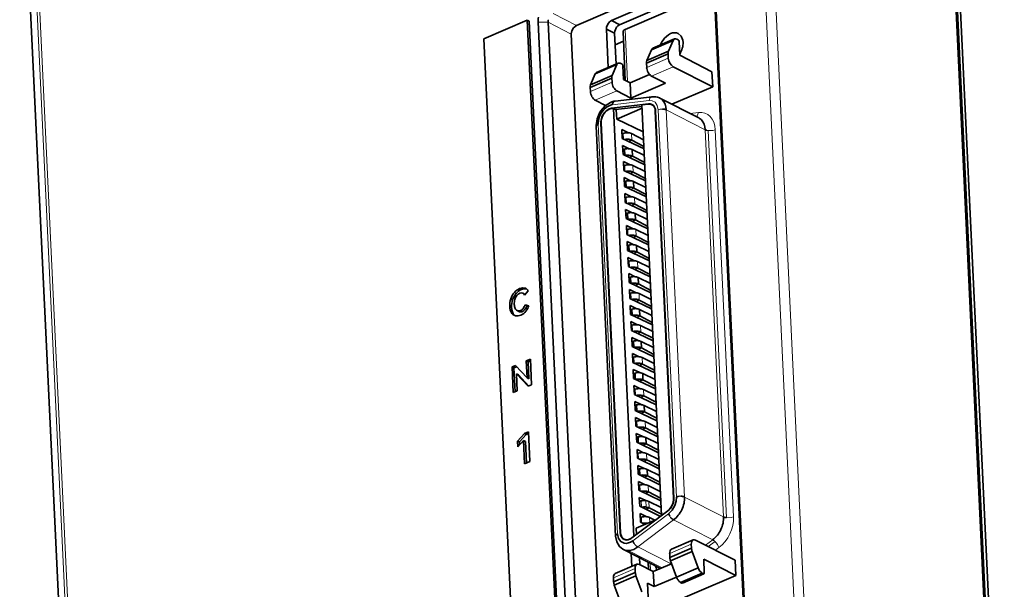
# Model space of a CAD drawing. Units: millimetres. Extents: x 54 to 474, y 40 to 337.
# Drawn here: x 282 to 317, y 195 to 215 of the extents above; entities that cross this region are included whole.
import ezdxf

# ---------------------------------------------------------------- set-up
doc = ezdxf.new("R2010")
doc.units = ezdxf.units.MM
doc.header["$MEASUREMENT"] = 0

msp = doc.modelspace()

# ---------------------------------------------------------------- linework, layer by layer
at = {"color": 7, "lineweight": 35}
for p, q in [((313.378, 253.666), (316.714, 183.237)), ((313.432, 253.402), (316.756, 183.239)), ((316.876, 183.155), (313.54, 253.584)), ((282.216, 223.683), (284.54, 174.611)), ((306.6, 217.68), (307.733, 193.765)), ((306.63, 217.845), (307.763, 193.93)), ((300.085, 215.263), (301.243, 190.811)), ((300.15, 215.23), (301.308, 190.778)), ((301.595, 191.275), (300.462, 215.191)), ((301.949, 191.276), (300.816, 215.191)), ((299.72, 190.155), (298.558, 214.605)), ((302.741, 191.391), (301.634, 214.774)), ((303.118, 212.152), (303.83, 197.116)), ((304.806, 197.84), (304.122, 212.28)), ((304.591, 212.061), (305.236, 198.445)), ((305.244, 198.449), (304.599, 212.065)), ((303.193, 197.115), (302.511, 211.528)), ((302.676, 211.644), (303.359, 197.231)), ((302.684, 211.647), (303.366, 197.234))]:
    msp.add_line(p, q, dxfattribs=at)
at = {"color": 7, "lineweight": 13}
for p, q in [((309.861, 186.537), (307.154, 243.699)), ((310.214, 186.537), (307.506, 243.699)), ((284.725, 175.674), (282.4, 224.747)), ((282.488, 224.829), (284.812, 175.756)), ((284.541, 174.622), (282.217, 223.695)), ((305.339, 198.49), (304.694, 212.106)), ((305.62, 198.49), (304.975, 212.105)), ((302.581, 211.603), (303.264, 197.19)), ((306.995, 197.792), (306.35, 211.408)), ((306.447, 211.379), (307.092, 197.763)), ((307.347, 197.792), (306.702, 211.408))]:
    msp.add_line(p, q, dxfattribs=at)
at = {"color": 7, "lineweight": 35, "ltscale": 0.261872}
msp.add_line((301.815, 215.077), (306.625, 217.148), dxfattribs=at)
at = {"color": 7, "lineweight": 35, "ltscale": 0.185435}
msp.add_line((306.455, 216.714), (303.049, 215.248), dxfattribs=at)
at = {"color": 7, "lineweight": 35, "ltscale": 0.180612}
msp.add_line((306.654, 216.531), (303.336, 215.103), dxfattribs=at)
at = {"color": 7, "lineweight": 35, "ltscale": 0.171019}
msp.add_line((306.666, 216.287), (303.524, 214.935), dxfattribs=at)
at = {"color": 7, "lineweight": 35, "ltscale": 0.083111}
msp.add_line((298.559, 214.606), (300.085, 215.263), dxfattribs=at)
at = {"color": 7, "lineweight": 35, "ltscale": 0.003628}
for p, q in [((300.085, 215.263), (300.15, 215.23)), ((299.704, 202.82), (299.769, 202.787))]:
    msp.add_line(p, q, dxfattribs=at)
at = {"color": 7, "lineweight": 13, "ltscale": 0.04593}
msp.add_line((301.815, 215.077), (300.996, 215.495), dxfattribs=at)
at = {"color": 7, "lineweight": 35, "ltscale": 0.016171}
msp.add_line((303.049, 215.248), (303.337, 215.102), dxfattribs=at)
at = {"color": 7, "lineweight": 13, "ltscale": 0.017686}
msp.add_line((300.816, 215.191), (300.462, 215.191), dxfattribs=at)
at = {"color": 7, "lineweight": 13, "ltscale": 0.04589}
msp.add_line((301.634, 214.774), (300.816, 215.191), dxfattribs=at)
at = {"color": 7, "lineweight": 35, "ltscale": 0.016172}
msp.add_line((303.157, 214.799), (302.869, 214.945), dxfattribs=at)
at = {"color": 7, "lineweight": 35, "ltscale": 0.067402}
msp.add_line((302.869, 214.945), (302.932, 213.598), dxfattribs=at)
at = {"color": 7, "lineweight": 13, "ltscale": 0.091678}
msp.add_line((303.524, 214.935), (303.611, 213.103), dxfattribs=at)
at = {"color": 7, "lineweight": 35, "ltscale": 0.054184}
msp.add_line((303.157, 214.799), (303.208, 213.717), dxfattribs=at)
at = {"color": 7, "lineweight": 35, "ltscale": 0.085991}
msp.add_line((303.454, 214.86), (303.535, 213.142), dxfattribs=at)
at = {"color": 7, "lineweight": 35, "ltscale": 0.04145}
for p, q in [((304.456, 214.222), (305.217, 214.549)), ((303.062, 213.222), (302.3, 212.894)), ((303.909, 195.72), (303.148, 195.392))]:
    msp.add_line(p, q, dxfattribs=at)
at = {"color": 7, "lineweight": 35, "ltscale": 0.041449}
for p, q in [((304.505, 214.275), (305.266, 214.602)), ((304.28, 213.746), (305.041, 214.074)), ((304.294, 213.84), (305.055, 214.168)), ((303.237, 213.697), (302.476, 213.369)), ((303.076, 213.316), (302.314, 212.988)), ((305.921, 196.978), (305.159, 196.65)), ((305.103, 196.358), (305.865, 196.685)), ((305.127, 196.244), (305.889, 196.572)), ((303.885, 195.833), (303.124, 195.506)), ((303.18, 195.798), (303.941, 196.126)), ((305.334, 195.676), (306.096, 196.003)), ((305.483, 195.486), (306.244, 195.813)), ((306.304, 195.79), (305.542, 195.463))]:
    msp.add_line(p, q, dxfattribs=at)
at = {"color": 7, "lineweight": 35, "ltscale": 0.02071}
for p, q in [((305.217, 214.549), (305.055, 214.168)), ((304.294, 213.84), (304.456, 214.222)), ((303.076, 213.316), (303.237, 213.697)), ((302.314, 212.988), (302.476, 213.369))]:
    msp.add_line(p, q, dxfattribs=at)
at = {"color": 7, "lineweight": 35, "ltscale": 0.002358}
for p, q in [((305.396, 214.573), (305.354, 214.594)), ((306.244, 195.813), (306.286, 195.792))]:
    msp.add_line(p, q, dxfattribs=at)
at = {"color": 7, "lineweight": 35, "ltscale": 0.016009}
msp.add_line((303.176, 214.394), (303.47, 214.52), dxfattribs=at)
at = {"color": 7, "lineweight": 35, "ltscale": 0.02439}
msp.add_line((305.454, 214.025), (305.431, 214.512), dxfattribs=at)
at = {"color": 7, "lineweight": 13, "ltscale": 0.041449}
for p, q in [((304.287, 213.601), (305.048, 213.928)), ((302.307, 212.749), (303.068, 213.076)), ((305.858, 196.831), (305.097, 196.503))]:
    msp.add_line(p, q, dxfattribs=at)
at = {"color": 7, "lineweight": 35, "ltscale": 0.007272}
for p, q in [((305.041, 214.074), (305.048, 213.928)), ((304.287, 213.601), (304.28, 213.746)), ((303.068, 213.076), (303.062, 213.222)), ((302.307, 212.749), (302.3, 212.894)), ((305.858, 196.831), (305.865, 196.685)), ((305.097, 196.503), (305.103, 196.358)), ((303.878, 195.979), (303.885, 195.833)), ((303.124, 195.506), (303.117, 195.651))]:
    msp.add_line(p, q, dxfattribs=at)
at = {"color": 7, "lineweight": 35, "ltscale": 0.063472}
for p, q in [((305.454, 214.025), (306.586, 213.45)), ((306.293, 196.307), (307.425, 195.733))]:
    msp.add_line(p, q, dxfattribs=at)
at = {"color": 7, "lineweight": 35, "ltscale": 0.041447}
msp.add_line((303.286, 213.75), (302.525, 213.423), dxfattribs=at)
at = {"color": 7, "lineweight": 35, "ltscale": 0.000356378}
msp.add_line((303.286, 213.75), (303.293, 213.753), dxfattribs=at)
at = {"color": 7, "lineweight": 35, "ltscale": 0.002357}
for p, q in [((303.375, 213.742), (303.417, 213.721)), ((305.483, 195.486), (305.525, 195.464))]:
    msp.add_line(p, q, dxfattribs=at)
at = {"color": 7, "lineweight": 35, "ltscale": 0.024389}
for p, q in [((303.451, 213.66), (303.474, 213.173)), ((306.316, 195.82), (306.293, 196.307)), ((304.336, 194.968), (304.313, 195.455))]:
    msp.add_line(p, q, dxfattribs=at)
at = {"color": 7, "lineweight": 13, "ltscale": 0.04145}
for p, q in [((305.22, 213.625), (304.459, 213.297)), ((303.241, 212.773), (302.479, 212.445)), ((303.878, 195.979), (303.117, 195.651)), ((305.525, 195.464), (306.286, 195.792))]:
    msp.add_line(p, q, dxfattribs=at)
at = {"color": 7, "lineweight": 35, "ltscale": 0.07798}
for p, q in [((305.22, 213.625), (306.611, 212.919)), ((307.4, 196.264), (306.009, 196.97))]:
    msp.add_line(p, q, dxfattribs=at)
at = {"color": 7, "lineweight": 35, "ltscale": 0.013057}
for p, q in [((303.474, 213.173), (303.707, 213.055)), ((304.546, 195.337), (304.313, 195.455))]:
    msp.add_line(p, q, dxfattribs=at)
at = {"color": 7, "lineweight": 35, "ltscale": 0.037299}
msp.add_line((303.707, 213.055), (304.392, 213.35), dxfattribs=at)
at = {"color": 7, "lineweight": 35, "ltscale": 0.027565}
for p, q in [((304.459, 213.297), (304.951, 213.048)), ((303.732, 212.523), (303.241, 212.773)), ((304.029, 196.118), (304.521, 195.868))]:
    msp.add_line(p, q, dxfattribs=at)
at = {"color": 7, "lineweight": 35, "ltscale": 0.026606}
for p, q in [((306.586, 213.45), (306.611, 212.919)), ((303.732, 212.523), (303.707, 213.055)), ((304.521, 195.868), (304.546, 195.337))]:
    msp.add_line(p, q, dxfattribs=at)
at = {"color": 7, "lineweight": 35, "ltscale": 0.066319}
msp.add_line((304.951, 213.048), (303.732, 212.523), dxfattribs=at)
at = {"color": 7, "lineweight": 35, "ltscale": 0.078017}
msp.add_line((306.611, 212.919), (305.178, 212.302), dxfattribs=at)
at = {"color": 7, "lineweight": 35, "ltscale": 0.065358}
msp.add_line((303.178, 212.415), (304.477, 212.566), dxfattribs=at)
at = {"color": 7, "lineweight": 35, "ltscale": 0.000597706}
msp.add_line((304.746, 212.521), (304.735, 212.526), dxfattribs=at)
at = {"color": 7, "lineweight": 35, "ltscale": 0.0772}
msp.add_line((304.746, 212.521), (306.123, 211.822), dxfattribs=at)
at = {"color": 7, "lineweight": 35, "ltscale": 0.020266}
msp.add_line((302.841, 212.262), (302.479, 212.445), dxfattribs=at)
at = {"color": 7, "lineweight": 35, "ltscale": 0.06535}
msp.add_line((304.351, 212.316), (303.052, 212.164), dxfattribs=at)
at = {"color": 7, "lineweight": 13, "ltscale": 0.000880303}
for p, q in [((303.052, 212.164), (303.068, 212.156)), ((304.351, 212.316), (304.366, 212.308))]:
    msp.add_line(p, q, dxfattribs=at)
at = {"color": 7, "lineweight": 13, "ltscale": 0.065355}
msp.add_line((304.37, 212.433), (303.072, 212.282), dxfattribs=at)
at = {"color": 7, "lineweight": 35, "ltscale": 0.005585}
msp.add_line((303.218, 212.103), (303.118, 212.153), dxfattribs=at)
at = {"color": 7, "lineweight": 35, "ltscale": 0.047277}
msp.add_line((304.125, 212.229), (303.186, 212.119), dxfattribs=at)
at = {"color": 7, "lineweight": 35, "ltscale": 0.048674}
msp.add_line((303.234, 211.779), (304.128, 212.164), dxfattribs=at)
at = {"color": 7, "lineweight": 35, "ltscale": 0.011422}
msp.add_line((304.122, 212.28), (304.349, 212.306), dxfattribs=at)
at = {"color": 7, "lineweight": 35, "ltscale": 0.003124}
msp.add_line((304.523, 212.259), (304.467, 212.287), dxfattribs=at)
at = {"color": 7, "lineweight": 35, "ltscale": 0.000381123}
msp.add_line((304.517, 212.264), (304.51, 212.266), dxfattribs=at)
at = {"color": 7, "lineweight": 13, "ltscale": 0.000373959}
msp.add_line((302.831, 212.041), (302.838, 212.037), dxfattribs=at)
at = {"color": 7, "lineweight": 35, "ltscale": 0.016185}
msp.add_line((303.234, 211.779), (303.218, 212.103), dxfattribs=at)
at = {"color": 7, "lineweight": 35, "ltscale": 0.051781}
msp.add_line((304.167, 211.331), (303.234, 211.779), dxfattribs=at)
at = {"color": 7, "lineweight": 13, "ltscale": 0.000446635}
for p, q in [((304.591, 212.061), (304.599, 212.057)), ((302.676, 211.644), (302.684, 211.64))]:
    msp.add_line(p, q, dxfattribs=at)
at = {"color": 7, "lineweight": 13, "ltscale": 0.077073}
for p, q in [((304.975, 212.105), (306.35, 211.408)), ((306.61, 196.984), (305.235, 197.682))]:
    msp.add_line(p, q, dxfattribs=at)
at = {"color": 7, "lineweight": 13, "ltscale": 0.014552}
msp.add_line((306.106, 212.011), (305.817, 211.977), dxfattribs=at)
at = {"color": 7, "lineweight": 35, "ltscale": 0.000450638}
msp.add_line((302.511, 211.529), (302.511, 211.538), dxfattribs=at)
at = {"color": 7, "lineweight": 35, "ltscale": 0.012994}
for p, q in [((303.414, 211.412), (303.648, 211.299)), ((303.915, 205.674), (303.68, 205.786)), ((304, 199.036), (304.234, 198.923))]:
    msp.add_line(p, q, dxfattribs=at)
at = {"color": 7, "lineweight": 35, "ltscale": 0.01552}
for p, q in [((303.429, 211.102), (303.414, 211.412)), ((303.455, 210.539), (303.44, 210.849)), ((303.508, 209.414), (303.494, 209.724)), ((303.562, 208.289), (303.547, 208.599)), ((303.615, 207.164), (303.6, 207.474)), ((303.642, 206.601), (303.627, 206.911)), ((303.68, 205.786), (303.695, 205.476)), ((303.748, 204.351), (303.734, 204.661)), ((303.802, 203.226), (303.787, 203.536)), ((303.828, 202.663), (303.813, 202.973)), ((303.881, 201.538), (303.867, 201.848)), ((303.935, 200.413), (303.92, 200.723)), ((303.988, 199.288), (303.973, 199.598)), ((304.015, 198.726), (304, 199.036)), ((304.068, 197.601), (304.053, 197.911))]:
    msp.add_line(p, q, dxfattribs=at)
at = {"color": 7, "lineweight": 35, "ltscale": 0.002039}
for p, q in [((303.421, 211.268), (303.459, 211.281)), ((303.673, 206.78), (303.634, 206.768)), ((303.886, 202.28), (303.847, 202.267))]:
    msp.add_line(p, q, dxfattribs=at)
at = {"color": 7, "lineweight": 35, "ltscale": 0.042541}
for p, q in [((304.196, 210.733), (303.429, 211.102)), ((304.222, 210.171), (303.455, 210.539)), ((304.249, 209.608), (303.482, 209.976)), ((304.275, 209.046), (303.508, 209.414)), ((304.302, 208.483), (303.535, 208.851)), ((304.329, 207.921), (303.562, 208.289)), ((304.355, 207.358), (303.588, 207.726)), ((304.382, 206.796), (303.615, 207.164)), ((304.409, 206.233), (303.642, 206.601)), ((304.435, 205.67), (303.668, 206.039)), ((303.695, 205.476), (304.462, 205.108)), ((304.489, 204.545), (303.722, 204.914)), ((304.515, 203.983), (303.748, 204.351)), ((304.542, 203.42), (303.775, 203.788)), ((304.569, 202.858), (303.802, 203.226)), ((304.595, 202.295), (303.828, 202.663)), ((304.622, 201.733), (303.855, 202.101)), ((304.648, 201.17), (303.881, 201.538)), ((304.675, 200.608), (303.908, 200.976)), ((304.702, 200.045), (303.935, 200.413)), ((304.728, 199.483), (303.961, 199.851)), ((304.755, 198.92), (303.988, 199.288)), ((304.782, 198.357), (304.015, 198.726))]:
    msp.add_line(p, q, dxfattribs=at)
at = {"color": 7, "lineweight": 13, "ltscale": 0.00993}
for p, q in [((303.469, 211.082), (303.459, 211.281)), ((303.522, 209.957), (303.513, 210.156)), ((303.575, 208.832), (303.566, 209.03)), ((303.629, 207.707), (303.619, 207.905)), ((303.682, 206.582), (303.673, 206.78)), ((303.735, 205.457), (303.726, 205.655)), ((303.788, 204.332), (303.779, 204.53)), ((303.842, 203.207), (303.832, 203.405)), ((303.895, 202.082), (303.886, 202.28)), ((303.948, 200.956), (303.939, 201.155)), ((304.002, 199.831), (303.992, 200.03)), ((304.055, 198.706), (304.046, 198.905)), ((304.108, 197.581), (304.099, 197.78))]:
    msp.add_line(p, q, dxfattribs=at)
at = {"color": 7, "lineweight": 13, "ltscale": 0.01144}
for p, q in [((303.75, 211.272), (303.761, 211.044)), ((303.804, 210.147), (303.815, 209.919)), ((303.857, 209.022), (303.868, 208.793)), ((303.91, 207.897), (303.921, 207.668)), ((304.07, 204.522), (304.081, 204.293)), ((304.123, 203.397), (304.134, 203.168)), ((304.177, 202.272), (304.188, 202.043)), ((304.23, 201.146), (304.241, 200.918)), ((304.283, 200.021), (304.294, 199.793))]:
    msp.add_line(p, q, dxfattribs=at)
at = {"color": 7, "lineweight": 35, "ltscale": 0.024002}
for p, q in [((303.75, 211.272), (304.18, 211.058)), ((304.017, 205.647), (304.447, 205.433)), ((304.337, 198.896), (304.766, 198.682))]:
    msp.add_line(p, q, dxfattribs=at)
at = {"color": 7, "lineweight": 35, "ltscale": 0.000313942}
msp.add_line((306.403, 211.388), (306.409, 211.386), dxfattribs=at)
at = {"color": 7, "lineweight": 13, "ltscale": 0.001907}
msp.add_line((306.409, 211.386), (306.447, 211.379), dxfattribs=at)
at = {"color": 7, "lineweight": 35, "ltscale": 0.012703}
msp.add_line((303.44, 210.849), (303.669, 210.739), dxfattribs=at)
at = {"color": 7, "lineweight": 35, "ltscale": 0.006218}
for p, q in [((303.761, 211.044), (303.647, 210.994)), ((303.815, 209.919), (303.7, 209.869)), ((303.943, 207.108), (303.829, 207.059)), ((303.974, 206.543), (303.86, 206.494)), ((303.914, 205.369), (304.028, 205.418)), ((304.05, 204.858), (303.936, 204.809)), ((304.156, 202.608), (304.042, 202.559)), ((304.188, 202.043), (304.073, 201.994)), ((304.241, 200.918), (304.127, 200.869)), ((304.263, 200.358), (304.149, 200.309)), ((304.37, 198.108), (304.255, 198.058))]:
    msp.add_line(p, q, dxfattribs=at)
at = {"color": 7, "lineweight": 35, "ltscale": 0.024206}
msp.add_line((304.191, 210.821), (303.761, 211.044), dxfattribs=at)
at = {"color": 7, "lineweight": 35, "ltscale": 0.002923}
for p, q in [((303.447, 210.712), (303.503, 210.727)), ((303.557, 209.602), (303.5, 209.587)), ((303.61, 208.477), (303.554, 208.462)), ((303.717, 206.227), (303.66, 206.212)), ((303.77, 205.101), (303.713, 205.087)), ((303.823, 203.976), (303.767, 203.961)), ((303.93, 201.726), (303.873, 201.711)), ((303.983, 200.601), (303.927, 200.586)), ((304.036, 199.476), (303.98, 199.461))]:
    msp.add_line(p, q, dxfattribs=at)
at = {"color": 7, "lineweight": 35, "ltscale": 0.01081}
for p, q in [((303.514, 210.511), (303.503, 210.727)), ((303.567, 209.386), (303.557, 209.602)), ((303.62, 208.261), (303.61, 208.477)), ((303.674, 207.136), (303.663, 207.352)), ((303.727, 206.011), (303.717, 206.227)), ((303.78, 204.885), (303.77, 205.101)), ((303.833, 203.76), (303.823, 203.976)), ((303.887, 202.635), (303.877, 202.851)), ((303.94, 201.51), (303.93, 201.726)), ((303.993, 200.385), (303.983, 200.601)), ((304.047, 199.26), (304.036, 199.476))]:
    msp.add_line(p, q, dxfattribs=at)
at = {"color": 7, "lineweight": 35, "ltscale": 0.006217}
for p, q in [((303.783, 210.483), (303.669, 210.434)), ((303.868, 208.793), (303.754, 208.744)), ((303.89, 208.233), (303.776, 208.184)), ((303.921, 207.668), (303.807, 207.619)), ((303.997, 205.983), (303.882, 205.934)), ((304.081, 204.293), (303.967, 204.244)), ((304.103, 203.733), (303.989, 203.684)), ((304.134, 203.168), (304.02, 203.119)), ((304.21, 201.483), (304.095, 201.434)), ((304.294, 199.793), (304.18, 199.744)), ((304.316, 199.233), (304.202, 199.183)), ((304.347, 198.668), (304.233, 198.619))]:
    msp.add_line(p, q, dxfattribs=at)
at = {"color": 7, "lineweight": 35, "ltscale": 0.011435}
for p, q in [((303.773, 210.712), (303.783, 210.483)), ((303.879, 208.462), (303.89, 208.233)), ((303.932, 207.337), (303.943, 207.108)), ((303.986, 206.212), (303.997, 205.983)), ((304.039, 205.086), (304.05, 204.858)), ((304.092, 203.961), (304.103, 203.733)), ((304.146, 202.836), (304.156, 202.608)), ((304.252, 200.586), (304.263, 200.358)), ((304.305, 199.461), (304.316, 199.233))]:
    msp.add_line(p, q, dxfattribs=at)
at = {"color": 7, "lineweight": 35, "ltscale": 0.024256}
msp.add_line((303.773, 210.712), (304.207, 210.496), dxfattribs=at)
at = {"color": 7, "lineweight": 35, "ltscale": 0.024463}
msp.add_line((304.218, 210.259), (303.783, 210.483), dxfattribs=at)
at = {"color": 7, "lineweight": 35, "ltscale": 0.012963}
for p, q in [((303.467, 210.287), (303.701, 210.174)), ((303.52, 209.161), (303.754, 209.049)), ((303.574, 208.036), (303.807, 207.924)), ((303.627, 206.911), (303.861, 206.799)), ((303.787, 203.536), (304.021, 203.424)), ((303.893, 201.286), (304.127, 201.174)), ((303.947, 200.161), (304.18, 200.049))]:
    msp.add_line(p, q, dxfattribs=at)
at = {"color": 7, "lineweight": 35, "ltscale": 0.015521}
for p, q in [((303.482, 209.976), (303.467, 210.287)), ((303.535, 208.851), (303.52, 209.161)), ((303.588, 207.726), (303.574, 208.036)), ((303.668, 206.039), (303.654, 206.349)), ((303.722, 204.914), (303.707, 205.224)), ((303.775, 203.788), (303.76, 204.099)), ((303.855, 202.101), (303.84, 202.411)), ((303.908, 200.976), (303.893, 201.286)), ((303.961, 199.851), (303.947, 200.161)), ((304.041, 198.163), (304.027, 198.473))]:
    msp.add_line(p, q, dxfattribs=at)
at = {"color": 7, "lineweight": 35, "ltscale": 0.002038}
for p, q in [((303.513, 210.156), (303.474, 210.143)), ((303.566, 209.03), (303.527, 209.018)), ((303.619, 207.905), (303.58, 207.893)), ((303.687, 205.642), (303.726, 205.655)), ((303.779, 204.53), (303.74, 204.517)), ((303.832, 203.405), (303.794, 203.392)), ((303.939, 201.155), (303.9, 201.142)), ((303.992, 200.03), (303.954, 200.017)), ((304.007, 198.892), (304.046, 198.905)), ((304.06, 197.767), (304.099, 197.78))]:
    msp.add_line(p, q, dxfattribs=at)
at = {"color": 7, "lineweight": 35, "ltscale": 0.024003}
for p, q in [((304.233, 209.933), (303.804, 210.147)), ((304.287, 208.808), (303.857, 209.022)), ((304.34, 207.683), (303.91, 207.897)), ((304.393, 206.558), (303.964, 206.772)), ((304.5, 204.308), (304.07, 204.522)), ((304.553, 203.183), (304.123, 203.397)), ((304.606, 202.057), (304.177, 202.272)), ((304.66, 200.932), (304.23, 201.146)), ((304.713, 199.807), (304.283, 200.021))]:
    msp.add_line(p, q, dxfattribs=at)
at = {"color": 7, "lineweight": 35, "ltscale": 0.0127}
for p, q in [((303.494, 209.724), (303.723, 209.614)), ((303.547, 208.599), (303.776, 208.489)), ((303.76, 204.099), (303.989, 203.989)), ((303.973, 199.598), (304.202, 199.488))]:
    msp.add_line(p, q, dxfattribs=at)
at = {"color": 7, "lineweight": 35, "ltscale": 0.024208}
for p, q in [((303.815, 209.919), (304.245, 209.696)), ((303.868, 208.793), (304.298, 208.571)), ((303.921, 207.668), (304.351, 207.446)), ((304.028, 205.418), (304.458, 205.196)), ((304.081, 204.293), (304.511, 204.071)), ((304.134, 203.168), (304.564, 202.946)), ((304.241, 200.918), (304.671, 200.696)), ((304.294, 199.793), (304.724, 199.57))]:
    msp.add_line(p, q, dxfattribs=at)
at = {"color": 7, "lineweight": 13, "ltscale": 0.006218}
msp.add_line((303.837, 209.358), (303.722, 209.309), dxfattribs=at)
at = {"color": 7, "lineweight": 35, "ltscale": 0.011436}
for p, q in [((303.826, 209.587), (303.837, 209.358)), ((304.199, 201.711), (304.21, 201.483))]:
    msp.add_line(p, q, dxfattribs=at)
at = {"color": 7, "lineweight": 35, "ltscale": 0.024258}
for p, q in [((304.26, 209.371), (303.826, 209.587)), ((304.473, 204.87), (304.039, 205.086)), ((304.686, 200.37), (304.252, 200.586))]:
    msp.add_line(p, q, dxfattribs=at)
at = {"color": 7, "lineweight": 35, "ltscale": 0.024464}
for p, q in [((303.837, 209.358), (304.271, 209.134)), ((303.89, 208.233), (304.325, 208.009)), ((303.943, 207.108), (304.378, 206.883)), ((304.05, 204.858), (304.484, 204.633)), ((304.103, 203.733), (304.538, 203.508)), ((304.156, 202.608), (304.591, 202.383)), ((304.263, 200.358), (304.698, 200.133)), ((304.316, 199.233), (304.751, 199.008)), ((304.37, 198.108), (304.804, 197.883))]:
    msp.add_line(p, q, dxfattribs=at)
at = {"color": 7, "lineweight": 35, "ltscale": 0.024257}
for p, q in [((304.313, 208.245), (303.879, 208.462)), ((304.367, 207.12), (303.932, 207.337)), ((304.42, 205.995), (303.986, 206.212)), ((304.527, 203.745), (304.092, 203.961)), ((304.58, 202.62), (304.146, 202.836)), ((304.633, 201.495), (304.199, 201.711)), ((304.74, 199.245), (304.305, 199.461)), ((304.793, 198.12), (304.359, 198.336))]:
    msp.add_line(p, q, dxfattribs=at)
at = {"color": 7, "lineweight": 35, "ltscale": 0.012701}
for p, q in [((303.6, 207.474), (303.829, 207.364)), ((303.654, 206.349), (303.883, 206.239)), ((303.707, 205.224), (303.936, 205.114)), ((303.813, 202.973), (304.043, 202.864)), ((303.867, 201.848), (304.096, 201.738)), ((303.92, 200.723), (304.149, 200.613))]:
    msp.add_line(p, q, dxfattribs=at)
at = {"color": 7, "lineweight": 35, "ltscale": 0.002922}
for p, q in [((303.663, 207.352), (303.607, 207.337)), ((303.877, 202.851), (303.82, 202.836)), ((304.09, 198.351), (304.033, 198.336))]:
    msp.add_line(p, q, dxfattribs=at)
at = {"color": 7, "lineweight": 13, "ltscale": 0.011439}
for p, q in [((303.964, 206.772), (303.974, 206.543)), ((304.028, 205.418), (304.017, 205.647)), ((304.337, 198.896), (304.347, 198.668))]:
    msp.add_line(p, q, dxfattribs=at)
at = {"color": 7, "lineweight": 35, "ltscale": 0.024207}
for p, q in [((303.974, 206.543), (304.405, 206.321)), ((304.188, 202.043), (304.618, 201.821)), ((304.778, 198.445), (304.347, 198.668))]:
    msp.add_line(p, q, dxfattribs=at)
at = {"color": 7, "lineweight": 35, "ltscale": 0.024465}
for p, q in [((303.997, 205.983), (304.431, 205.758)), ((304.21, 201.483), (304.644, 201.258))]:
    msp.add_line(p, q, dxfattribs=at)
at = {"color": 7, "lineweight": 13, "ltscale": 0.003627}
for p, q in [((299.629, 205.681), (299.694, 205.649)), ((299.815, 205.82), (299.879, 205.788)), ((299.502, 205.459), (299.567, 205.426)), ((299.526, 204.97), (299.59, 204.937)), ((299.74, 205.04), (299.805, 205.007)), ((299.848, 205.049), (299.913, 205.016)), ((300.008, 205.092), (299.943, 205.125))]:
    msp.add_line(p, q, dxfattribs=at)
at = {"color": 7, "lineweight": 35, "ltscale": 0.000511039}
msp.add_line((299.927, 205.658), (299.918, 205.662), dxfattribs=at)
at = {"color": 7, "lineweight": 35, "ltscale": 0.000773335}
msp.add_line((299.941, 205.651), (299.927, 205.658), dxfattribs=at)
at = {"color": 7, "lineweight": 35, "ltscale": 0.002846}
msp.add_line((299.932, 205.655), (299.983, 205.629), dxfattribs=at)
at = {"color": 7, "lineweight": 35, "ltscale": 0.009423}
msp.add_line((300.112, 205.736), (299.988, 205.594), dxfattribs=at)
at = {"color": 7, "lineweight": 13, "ltscale": 0.002993}
msp.add_line((300, 205.84), (300.053, 205.813), dxfattribs=at)
at = {"color": 7, "lineweight": 13, "ltscale": 0.003628}
msp.add_line((299.464, 205.194), (299.529, 205.161), dxfattribs=at)
at = {"color": 7, "lineweight": 35, "ltscale": 0.006805}
msp.add_line((300.004, 205.249), (300.137, 205.218), dxfattribs=at)
at = {"color": 7, "lineweight": 35, "ltscale": 0.003627}
for p, q in [((300.004, 205.249), (300.069, 205.217)), ((300.049, 203.279), (300.114, 203.247)), ((299.548, 203.064), (299.613, 203.031)), ((300.142, 202.649), (300.077, 202.682)), ((299.983, 200.724), (300.048, 200.691)), ((299.809, 200.425), (299.745, 200.458)), ((299.952, 200.477), (300.017, 200.444))]:
    msp.add_line(p, q, dxfattribs=at)
at = {"color": 7, "lineweight": 35, "ltscale": 0.003264}
msp.add_line((300.132, 205.202), (300.069, 205.217), dxfattribs=at)
at = {"color": 7, "lineweight": 35, "ltscale": 0.000786505}
msp.add_line((299.726, 205.046), (299.74, 205.04), dxfattribs=at)
at = {"color": 7, "lineweight": 35, "ltscale": 0.003626}
msp.add_line((299.79, 205.013), (299.726, 205.046), dxfattribs=at)
at = {"color": 7, "lineweight": 35, "ltscale": 0.000787609}
msp.add_line((299.805, 205.007), (299.79, 205.013), dxfattribs=at)
at = {"color": 7, "lineweight": 35, "ltscale": 0.012995}
for p, q in [((303.734, 204.661), (303.968, 204.549)), ((304.053, 197.911), (304.288, 197.798))]:
    msp.add_line(p, q, dxfattribs=at)
at = {"color": 7, "lineweight": 35, "ltscale": 0.006759}
msp.add_line((299.548, 203.064), (299.672, 203.117), dxfattribs=at)
at = {"color": 7, "lineweight": 35, "ltscale": 0.029728}
msp.add_line((299.672, 203.117), (300.077, 202.682), dxfattribs=at)
at = {"color": 7, "lineweight": 35, "ltscale": 0.007797}
msp.add_line((300.049, 203.279), (300.192, 203.341), dxfattribs=at)
at = {"color": 7, "lineweight": 35, "ltscale": 0.029906}
for p, q in [((300.077, 202.682), (300.049, 203.279)), ((300.114, 203.247), (300.142, 202.649))]:
    msp.add_line(p, q, dxfattribs=at)
at = {"color": 7, "lineweight": 35, "ltscale": 0.00443}
msp.add_line((300.195, 203.282), (300.114, 203.247), dxfattribs=at)
at = {"color": 7, "lineweight": 35, "ltscale": 0.045231}
for p, q in [((300.192, 203.341), (300.235, 202.437)), ((299.591, 202.16), (299.548, 203.064))]:
    msp.add_line(p, q, dxfattribs=at)
at = {"color": 7, "lineweight": 35, "ltscale": 0.005431}
msp.add_line((299.713, 203.074), (299.613, 203.031), dxfattribs=at)
at = {"color": 7, "lineweight": 35, "ltscale": 0.042255}
msp.add_line((299.613, 203.031), (299.653, 202.187), dxfattribs=at)
at = {"color": 7, "lineweight": 35, "ltscale": 0.029796}
msp.add_line((300.11, 202.384), (299.704, 202.82), dxfattribs=at)
at = {"color": 7, "lineweight": 35, "ltscale": 0.029968}
msp.add_line((299.704, 202.82), (299.732, 202.221), dxfattribs=at)
at = {"color": 7, "lineweight": 35, "ltscale": 0.026837}
msp.add_line((299.769, 202.787), (300.134, 202.394), dxfattribs=at)
at = {"color": 7, "lineweight": 35, "ltscale": 0.006814}
msp.add_line((300.235, 202.437), (300.11, 202.384), dxfattribs=at)
at = {"color": 7, "lineweight": 35, "ltscale": 0.007681}
msp.add_line((299.732, 202.221), (299.591, 202.16), dxfattribs=at)
at = {"color": 7, "lineweight": 35, "ltscale": 0.012964}
msp.add_line((303.84, 202.411), (304.074, 202.299), dxfattribs=at)
at = {"color": 7, "lineweight": 35, "ltscale": 0.017861}
msp.add_line((299.745, 200.458), (299.983, 200.724), dxfattribs=at)
at = {"color": 7, "lineweight": 35, "ltscale": 0.01786}
msp.add_line((300.048, 200.691), (299.809, 200.425), dxfattribs=at)
at = {"color": 7, "lineweight": 35, "ltscale": 0.007838}
msp.add_line((299.983, 200.724), (300.127, 200.786), dxfattribs=at)
at = {"color": 7, "lineweight": 35, "ltscale": 0.00447}
msp.add_line((300.13, 200.726), (300.048, 200.691), dxfattribs=at)
at = {"color": 7, "lineweight": 35, "ltscale": 0.052519}
msp.add_line((300.127, 200.786), (300.177, 199.737), dxfattribs=at)
at = {"color": 7, "lineweight": 35, "ltscale": 0.010011}
msp.add_line((299.754, 200.258), (299.745, 200.458), dxfattribs=at)
at = {"color": 7, "lineweight": 35, "ltscale": 0.014765}
msp.add_line((299.952, 200.477), (299.754, 200.258), dxfattribs=at)
at = {"color": 7, "lineweight": 35, "ltscale": 0.005044}
msp.add_line((299.809, 200.425), (299.814, 200.324), dxfattribs=at)
at = {"color": 7, "lineweight": 35, "ltscale": 0.041067}
msp.add_line((299.991, 199.657), (299.952, 200.477), dxfattribs=at)
at = {"color": 7, "lineweight": 35, "ltscale": 0.038091}
msp.add_line((300.017, 200.444), (300.053, 199.683), dxfattribs=at)
at = {"color": 7, "lineweight": 35, "ltscale": 0.010118}
msp.add_line((300.177, 199.737), (299.991, 199.657), dxfattribs=at)
at = {"color": 7, "lineweight": 35, "ltscale": 0.012706}
msp.add_line((304.027, 198.473), (304.256, 198.363), dxfattribs=at)
at = {"color": 7, "lineweight": 13, "ltscale": 0.01081}
msp.add_line((304.1, 198.135), (304.09, 198.351), dxfattribs=at)
at = {"color": 7, "lineweight": 13, "ltscale": 0.011371}
msp.add_line((304.256, 198.363), (304.267, 198.136), dxfattribs=at)
at = {"color": 7, "lineweight": 13, "ltscale": 0.011435}
msp.add_line((304.359, 198.336), (304.37, 198.108), dxfattribs=at)
at = {"color": 7, "lineweight": 13, "ltscale": 0.000439811}
msp.add_line((305.236, 198.445), (305.244, 198.441), dxfattribs=at)
at = {"color": 7, "lineweight": 13, "ltscale": 0.077072}
msp.add_line((306.995, 197.792), (305.62, 198.49), dxfattribs=at)
at = {"color": 7, "lineweight": 35, "ltscale": 0.078896}
msp.add_line((303.768, 197.049), (305.029, 197.998), dxfattribs=at)
at = {"color": 7, "lineweight": 35, "ltscale": 0.040859}
msp.add_line((304.778, 197.809), (304.041, 198.163), dxfattribs=at)
at = {"color": 7, "lineweight": 35, "ltscale": 0.01379}
msp.add_line((305.026, 198.006), (304.806, 197.84), dxfattribs=at)
at = {"color": 7, "lineweight": 13, "ltscale": 0.000418487}
msp.add_line((305.026, 198.006), (305.034, 198.002), dxfattribs=at)
at = {"color": 7, "lineweight": 13, "ltscale": 0.078896}
msp.add_line((303.798, 196.953), (305.059, 197.902), dxfattribs=at)
at = {"color": 7, "lineweight": 35, "ltscale": 0.039321}
msp.add_line((304.637, 197.703), (303.915, 197.393), dxfattribs=at)
at = {"color": 7, "lineweight": 13, "ltscale": 0.078895}
msp.add_line((303.975, 196.733), (305.235, 197.682), dxfattribs=at)
at = {"color": 7, "lineweight": 35, "ltscale": 0.008657}
msp.add_line((304.224, 197.526), (304.068, 197.601), dxfattribs=at)
at = {"color": 7, "lineweight": 13, "ltscale": 0.008545}
msp.add_line((304.39, 197.771), (304.398, 197.6), dxfattribs=at)
at = {"color": 7, "lineweight": 35, "ltscale": 0.010479}
msp.add_line((304.39, 197.771), (304.578, 197.678), dxfattribs=at)
at = {"color": 7, "lineweight": 35, "ltscale": 0.000415691}
msp.add_line((304.814, 197.836), (304.806, 197.84), dxfattribs=at)
at = {"color": 7, "lineweight": 13, "ltscale": 0.000449194}
msp.add_line((303.359, 197.231), (303.367, 197.227), dxfattribs=at)
at = {"color": 7, "lineweight": 35, "ltscale": 0.011273}
msp.add_line((303.926, 197.167), (303.915, 197.393), dxfattribs=at)
at = {"color": 7, "lineweight": 35, "ltscale": 0.000450459}
msp.add_line((303.193, 197.115), (303.194, 197.124), dxfattribs=at)
at = {"color": 7, "lineweight": 35, "ltscale": 0.001342}
msp.add_line((303.462, 197.013), (303.485, 196.999), dxfattribs=at)
at = {"color": 7, "lineweight": 35, "ltscale": 0.001332}
msp.add_line((303.468, 197.022), (303.49, 197.008), dxfattribs=at)
at = {"color": 7, "lineweight": 35, "ltscale": 0.003051}
msp.add_line((303.545, 196.981), (303.49, 197.008), dxfattribs=at)
at = {"color": 7, "lineweight": 35, "ltscale": 0.000418704}
msp.add_line((303.532, 196.987), (303.538, 196.982), dxfattribs=at)
at = {"color": 7, "lineweight": 35, "ltscale": 0.000529546}
msp.add_line((303.688, 197.011), (303.697, 197.006), dxfattribs=at)
at = {"color": 7, "lineweight": 35, "ltscale": 0.000899841}
msp.add_line((303.83, 197.116), (303.847, 197.108), dxfattribs=at)
at = {"color": 7, "lineweight": 13, "ltscale": 0.015853}
msp.add_line((306.357, 196.794), (306.61, 196.984), dxfattribs=at)
at = {"color": 7, "lineweight": 13, "ltscale": 0.014932}
msp.add_line((306.692, 196.924), (306.453, 196.745), dxfattribs=at)
at = {"color": 7, "lineweight": 13, "ltscale": 0.000317076}
msp.add_line((306.663, 196.95), (306.658, 196.954), dxfattribs=at)
at = {"color": 7, "lineweight": 13, "ltscale": 0.001918}
msp.add_line((306.692, 196.924), (306.663, 196.95), dxfattribs=at)
at = {"color": 7, "lineweight": 35, "ltscale": 0.001008}
msp.add_line((303.45, 196.653), (303.468, 196.644), dxfattribs=at)
at = {"color": 7, "lineweight": 35, "ltscale": 0.073451}
msp.add_line((303.468, 196.644), (304.778, 195.979), dxfattribs=at)
at = {"color": 7, "lineweight": 13, "ltscale": 0.066693}
msp.add_line((303.641, 196.605), (304.83, 196.001), dxfattribs=at)
at = {"color": 7, "lineweight": 13, "ltscale": 0.06572}
msp.add_line((305.147, 196.138), (303.975, 196.733), dxfattribs=at)
at = {"color": 7, "lineweight": 35, "ltscale": 0.030244}
for p, q in [((305.889, 196.572), (306.096, 196.003)), ((305.127, 196.244), (305.334, 195.676)), ((303.909, 195.72), (304.116, 195.151)), ((303.354, 194.824), (303.148, 195.392))]:
    msp.add_line(p, q, dxfattribs=at)
at = {"color": 7, "lineweight": 13, "ltscale": 0.007789}
msp.add_line((306.707, 196.616), (306.831, 196.71), dxfattribs=at)
at = {"color": 7, "lineweight": 35, "ltscale": 0.022773}
msp.add_line((303.742, 196.505), (303.764, 196.05), dxfattribs=at)
at = {"color": 7, "lineweight": 35, "ltscale": 0.012355}
for p, q in [((304.03, 196.359), (304.042, 196.112)), ((304.338, 196.202), (304.349, 195.956))]:
    msp.add_line(p, q, dxfattribs=at)
at = {"color": 7, "lineweight": 35, "ltscale": 0.026607}
msp.add_line((307.4, 196.264), (307.425, 195.733), dxfattribs=at)
at = {"color": 7, "lineweight": 13, "ltscale": 0.012355}
msp.add_line((304.413, 196.164), (304.425, 195.917), dxfattribs=at)
at = {"color": 7, "lineweight": 35, "ltscale": 0.034966}
msp.add_line((304.521, 195.868), (305.163, 196.145), dxfattribs=at)
at = {"color": 7, "lineweight": 35, "ltscale": 0.042883}
msp.add_line((305.334, 195.676), (304.546, 195.337), dxfattribs=at)
at = {"color": 7, "lineweight": 35, "ltscale": 0.149219}
msp.add_line((307.425, 195.733), (304.684, 194.553), dxfattribs=at)
at = {"color": 7, "lineweight": 35}
for points in [[(303.049, 215.248), (302.977, 215.2), (302.916, 215.124), (302.875, 215.015), (302.869, 214.945)], [(301.634, 214.775), (301.649, 214.884), (301.705, 214.99), (301.813, 215.078)], [(303.336, 215.103), (303.277, 215.066), (303.226, 215.011), (303.163, 214.873), (303.157, 214.799)], [(304.774, 214.391), (304.812, 214.476), (304.919, 214.633), (305.054, 214.75), (305.124, 214.787)], [(305.396, 214.791), (305.499, 214.699), (305.556, 214.56), (305.566, 214.48)], [(303.293, 213.753), (303.355, 213.75), (303.375, 213.742)], [(303.015, 212.37), (302.83, 212.252), (302.674, 212.077), (302.642, 212.026)], [(302.966, 212.253), (302.872, 212.199), (302.783, 212.121), (302.684, 211.99)], [(302.642, 212.026), (302.542, 211.794), (302.51, 211.56), (302.511, 211.529)], [(302.684, 211.99), (302.629, 211.877), (302.594, 211.758), (302.581, 211.603)], [(303.783, 210.483), (303.712, 210.507), (303.658, 210.514)], [(299.815, 205.82), (299.912, 205.847), (300, 205.84)], [(299.529, 205.161), (299.546, 205.038), (299.59, 204.937)], [(305.059, 197.902), (305.185, 198.029), (305.281, 198.192), (305.327, 198.342), (305.339, 198.49)], [(304.267, 198.136), (304.342, 198.119), (304.37, 198.108)], [(303.193, 197.115), (303.234, 196.912), (303.333, 196.749), (303.45, 196.653)], [(303.264, 197.19), (303.297, 197.036), (303.377, 196.923), (303.495, 196.865)]]:
    msp.add_lwpolyline(points, dxfattribs=at)
at = {"color": 7, "lineweight": 13}
for points in [[(304.43, 212.547), (304.401, 212.515), (304.37, 212.433)], [(304.694, 212.106), (304.661, 212.26), (304.581, 212.372), (304.484, 212.425), (304.37, 212.433)], [(306.106, 212.011), (306.063, 211.902), (306.031, 211.869)], [(306.447, 211.379), (306.617, 211.383), (306.702, 211.408)], [(307.347, 197.792), (307.266, 197.767), (307.092, 197.763)]]:
    msp.add_lwpolyline(points, dxfattribs=at)
at = {"color": 7, "lineweight": 35}
for centre, radius, start, end in [((301.018, 215.217), 0.556, 173.8674, 182.7634), ((301.093, 215.21), 0.632, 166.0032, 173.9052), ((301.135, 215.199), 0.319, 165.7555, 173.4914), ((301.094, 215.204), 0.278, 173.4861, 182.55), ((303.33, 213.663), 0.0979, 116.3938, 159.6225), ((303.278, 213.239), 0.217, 159.1176, 184.4907), ((304.488, 212.473), 0.0943, 97.2437, 128.0685), ((304.536, 212.095), 0.475, 65.1487, 97.1482), ((304.586, 212.202), 0.357, 44.4561, 63.3922), ((303.149, 211.748), 0.432, 114.3353, 137.4135), ((303.11, 211.813), 0.349, 113.3804, 121.0482), ((303.078, 211.904), 0.253, 80.7804, 114.884), ((303.247, 211.839), 0.579, 96.9668, 113.5767), ((303.278, 212.252), 0.207, 146.2904, 171.7422), ((303.19, 212.321), 0.0942, 98.3505, 128.0709), ((304.377, 212.102), 0.206, 63.7988, 97.6422), ((304.379, 212.106), 0.211, 63.7988, 97.6422), ((304.379, 212.114), 0.194, 44.4613, 62.9751), ((304.382, 212.119), 0.199, 44.4613, 62.9751), ((304.85, 211.825), 0.308, 65.9426, 91.9674), ((305.961, 211.504), 0.357, 44.4613, 62.9751), ((302.632, 211.466), 0.146, 110.4926, 139.003), ((303.597, 210.84), 0.462, 88.0216, 107.3855), ((303.613, 210.96), 0.341, 66.2853, 90.0342), ((306.487, 211.691), 0.314, 244.1697, 254.5058), ((303.621, 210.266), 0.476, 86.7468, 104.2619), ((303.605, 210.605), 0.47, 87.729, 102.2608), ((303.621, 210.738), 0.337, 65.3264, 89.4436), ((303.638, 210.41), 0.33, 66.0138, 88.3784), ((303.624, 210.04), 0.475, 85.8427, 101.789), ((303.648, 209.737), 0.44, 87.6149, 107.969), ((303.664, 209.825), 0.352, 66.5356, 89.569), ((303.659, 209.48), 0.47, 87.7288, 102.26), ((303.674, 209.612), 0.338, 65.3945, 89.4673), ((303.676, 209.132), 0.484, 86.9913, 104.1925), ((303.682, 208.923), 0.467, 86.3136, 102.456), ((303.69, 209.281), 0.335, 66.0717, 88.086), ((303.697, 209.057), 0.332, 65.1789, 87.4946), ((303.701, 208.612), 0.44, 87.6136, 107.9411), ((303.717, 208.7), 0.352, 66.5356, 89.569), ((303.712, 208.355), 0.47, 87.7288, 102.26), ((303.727, 208.487), 0.338, 65.3945, 89.4673), ((303.729, 208.007), 0.485, 86.9945, 104.1704), ((303.743, 208.155), 0.336, 66.0657, 88.0443), ((303.735, 207.798), 0.467, 86.3136, 102.456), ((303.751, 207.932), 0.332, 65.1789, 87.4946), ((303.755, 207.487), 0.44, 87.6149, 107.969), ((303.765, 207.23), 0.47, 87.7288, 102.26), ((303.77, 207.575), 0.352, 66.5356, 89.569), ((303.781, 207.362), 0.338, 65.3945, 89.4673), ((303.782, 206.882), 0.484, 86.9914, 104.1925), ((303.796, 207.03), 0.335, 66.0717, 88.086), ((303.788, 206.672), 0.468, 86.3169, 102.4409), ((303.804, 206.807), 0.332, 65.1789, 87.4947), ((303.808, 206.362), 0.44, 87.6136, 107.9411), ((303.824, 206.45), 0.352, 66.5356, 89.569), ((303.836, 205.757), 0.484, 86.9914, 104.1925), ((303.819, 206.105), 0.47, 87.7288, 102.26), ((303.834, 206.237), 0.338, 65.3945, 89.4673), ((303.85, 205.905), 0.335, 66.0717, 88.086), ((303.842, 205.548), 0.467, 86.3136, 102.4561), ((303.857, 205.681), 0.332, 65.1741, 87.4531), ((300.134, 205.246), 0.667, 139.2615, 161.3777), ((300.191, 205.218), 0.658, 139.1118, 161.5312), ((300.032, 205.339), 0.529, 114.2923, 139.6233), ((300.039, 205.325), 0.408, 142.6705, 164.3494), ((300.101, 205.3), 0.536, 114.4404, 139.4307), ((299.928, 205.412), 0.267, 114.0667, 142.9824), ((299.855, 205.53), 0.147, 25.6464, 60.5626), ((299.942, 205.658), 0.192, 63.415, 72.3586), ((299.947, 205.672), 0.177, 21.0858, 62.8379), ((303.864, 205.215), 0.462, 88.0219, 107.3855), ((303.88, 205.335), 0.341, 66.2853, 90.0346), ((300.164, 205.23), 0.7, 160.8825, 182.9782), ((300.229, 205.197), 0.7, 160.8841, 182.9689), ((300.137, 205.293), 0.511, 163.8645, 183.2974), ((299.98, 205.265), 0.353, 180.3056, 205.2783), ((299.626, 205.356), 0.392, 323.9495, 344.2614), ((299.708, 205.315), 0.374, 323.4414, 344.7871), ((299.662, 205.335), 0.489, 320.3599, 346.1818), ((303.874, 204.957), 0.492, 88.1086, 101.9295), ((303.89, 205.121), 0.328, 65.1509, 89.9225), ((299.736, 205.098), 0.246, 211.3179, 242.0804), ((299.813, 205.073), 0.261, 211.3214, 231.9091), ((299.718, 205.071), 0.214, 243.0659, 256.5936), ((299.8, 205.18), 0.154, 205.2818, 240.8204), ((299.782, 205.179), 0.146, 253.208, 296.7176), ((299.847, 205.145), 0.145, 252.9958, 296.9413), ((299.751, 205.267), 0.239, 293.9332, 323.5388), ((299.675, 205.312), 0.464, 293.288, 321.4615), ((299.816, 205.234), 0.239, 293.9332, 323.5388), ((303.889, 204.632), 0.484, 86.9914, 104.1925), ((303.895, 204.423), 0.467, 86.3136, 102.4561), ((303.903, 204.78), 0.335, 66.0717, 88.086), ((303.91, 204.557), 0.332, 65.1789, 87.4947), ((303.917, 204.089), 0.462, 88.0228, 107.3854), ((303.933, 204.21), 0.341, 66.2888, 90.0293), ((303.927, 203.833), 0.492, 88.1064, 101.9347), ((303.943, 203.996), 0.328, 65.1509, 89.9225), ((303.942, 203.507), 0.484, 86.9914, 104.1925), ((303.956, 203.655), 0.335, 66.0717, 88.086), ((303.948, 203.297), 0.467, 86.3136, 102.456), ((303.964, 203.432), 0.332, 65.1789, 87.4947), ((303.968, 202.987), 0.44, 87.6149, 107.969), ((303.978, 202.73), 0.47, 87.7288, 102.26), ((303.984, 203.074), 0.352, 66.5356, 89.569), ((303.994, 202.861), 0.338, 65.3945, 89.4673), ((303.995, 202.382), 0.484, 86.9914, 104.1925), ((304.01, 202.53), 0.335, 66.0717, 88.086), ((304.001, 202.172), 0.467, 86.3136, 102.456), ((304.017, 202.307), 0.332, 65.1789, 87.4947), ((304.021, 201.861), 0.44, 87.6136, 107.9411), ((304.032, 201.605), 0.47, 87.7288, 102.26), ((304.037, 201.949), 0.352, 66.5356, 89.569), ((304.047, 201.736), 0.338, 65.3945, 89.4673), ((304.049, 201.257), 0.484, 86.9913, 104.1925), ((304.063, 201.405), 0.335, 66.0717, 88.086), ((304.055, 201.047), 0.467, 86.3136, 102.456), ((304.07, 201.182), 0.332, 65.1789, 87.4947), ((304.075, 200.736), 0.44, 87.6136, 107.9411), ((304.09, 200.824), 0.352, 66.5356, 89.569), ((304.085, 200.48), 0.47, 87.7288, 102.26), ((304.1, 200.611), 0.338, 65.3945, 89.4673), ((304.102, 200.132), 0.484, 86.9914, 104.1925), ((304.108, 199.922), 0.467, 86.3136, 102.456), ((304.116, 200.28), 0.335, 66.0717, 88.086), ((304.123, 200.056), 0.332, 65.1741, 87.4531), ((304.128, 199.611), 0.44, 87.6136, 107.9411), ((304.143, 199.699), 0.352, 66.5356, 89.569), ((304.138, 199.355), 0.47, 87.7288, 102.26), ((304.154, 199.486), 0.338, 65.3945, 89.4673), ((304.155, 199.007), 0.484, 86.9914, 104.1925), ((304.169, 199.155), 0.335, 66.0717, 88.086), ((304.161, 198.797), 0.467, 86.3136, 102.456), ((304.177, 198.931), 0.332, 65.1789, 87.4947), ((304.184, 198.465), 0.461, 88.0209, 107.4118), ((304.192, 198.229), 0.47, 87.729, 102.2608), ((304.2, 198.584), 0.341, 66.2853, 90.0342), ((304.207, 198.361), 0.338, 65.3902, 89.4727), ((304.207, 197.888), 0.478, 84.0953, 104.2306), ((304.231, 198.056), 0.308, 65.477, 85.2782), ((304.719, 198.432), 0.518, 333.7472, 1.5048), ((304.713, 198.435), 0.531, 333.7472, 1.5048), ((305.471, 198.166), 0.35, 96.422, 112.2545), ((305.49, 198.189), 0.328, 66.6326, 91.0728), ((304.213, 197.679), 0.461, 83.2347, 102.4816), ((304.696, 198.429), 0.537, 307.9773, 335.0719), ((304.69, 198.432), 0.55, 307.9773, 335.0719), ((304.629, 198.459), 0.986, 307.971, 335.0795), ((304.237, 197.339), 0.462, 88.0216, 107.3855), ((304.245, 197.104), 0.47, 87.729, 102.2608), ((304.253, 197.459), 0.341, 66.2853, 90.0342), ((304.248, 197.145), 0.429, 80.0686, 87.9249), ((305.405, 198.016), 0.365, 198.1834, 213.1767), ((305.41, 197.986), 0.351, 217.2418, 240.203), ((307.134, 198.08), 0.319, 244.311, 262.4537), ((306.003, 197.762), 0.986, 307.9773, 335.0719), ((303.314, 197.054), 0.145, 110.4407, 139.2272), ((304.149, 197.068), 0.369, 198.2191, 213.0335), ((306.467, 196.711), 0.308, 51.8438, 62.4593), ((303.628, 196.96), 0.354, 243.1998, 258.7201), ((303.634, 196.995), 0.39, 258.7556, 270.9135), ((303.627, 197.106), 0.501, 271.586, 294.0739), ((303.55, 197.29), 0.701, 293.6512, 307.3194), ((304.159, 197.049), 0.366, 217.861, 239.8551), ((305.493, 196.381), 0.39, 183.3685, 200.4711), ((305.352, 196.208), 0.763, 190.513, 202.0247), ((305.742, 195.822), 0.433, 199.7942, 217.3533), ((305.612, 195.719), 0.267, 216.6898, 240.9605)]:
    msp.add_arc(centre, radius, start, end, dxfattribs=at)
at = {"color": 7, "lineweight": 13}
for centre, radius, start, end in [((303.212, 212.293), 0.129, 127.8535, 145.3122), ((304.834, 211.751), 0.381, 89.1708, 111.5635), ((302.566, 211.527), 0.0562, 141.5319, 168.7397), ((305.484, 198.089), 0.428, 89.9849, 96.9832), ((305.498, 198.07), 0.472, 212.4981, 218.8317), ((303.249, 197.113), 0.0565, 141.762, 168.7911), ((304.234, 197.118), 0.468, 212.4401, 218.825)]:
    msp.add_arc(centre, radius, start, end, dxfattribs=at)
at = {"color": 7, "lineweight": 35}
for centre, major_axis, ratio, start_param, end_param in [((303.654, 214.869), (0.2, 0.009), 0.46199, 2.253107, 3.141639), ((305.147, 214.301), (-0.249, -0.49), 0.688801, 3.141944, 3.833046), ((305.365, 214.373), (0.099, -0.23), 0.559259, 3.142018, 3.63256), ((305.365, 214.373), (0.099, -0.23), 0.559259, 2.550491, 3.142018), ((305.399, 214.529), (0.0198, -0.0459), 0.559259, 0.97973, 2.550421), ((304.603, 214.045), (-0.099, 0.23), 0.559259, 0.000424, 0.490968), ((305.148, 214.3), (-0.249, -0.49), 0.688022, 1.447663, 2.261004), ((305.203, 213.992), (0.099, -0.23), 0.559259, 3.632582, 4.121266), ((305.21, 213.846), (0.099, -0.23), 0.559259, 4.12127, 5.692066), ((303.419, 213.677), (-0.0198, 0.0459), 0.559259, 4.12127, 5.692066), ((304.442, 213.664), (-0.099, 0.23), 0.559259, 0.490989, 0.979673), ((304.448, 213.519), (-0.099, 0.23), 0.559259, 0.979677, 2.550474), ((302.624, 213.193), (-0.099, 0.23), 0.559259, 0.000424, 0.490968), ((302.462, 212.812), (-0.099, 0.23), 0.559259, 0.490989, 0.979673), ((303.23, 212.994), (-0.099, 0.23), 0.559259, 0.979677, 2.550474), ((302.469, 212.666), (-0.099, 0.23), 0.559259, 0.979677, 2.550474), ((302.988, 211.779), (0.242, 0.477), 0.688327, 0.428566, 0.690047), ((302.988, 211.778), (0.186, 0.366), 0.688327, 0.42864, 0.690438), ((304.286, 211.93), (-0.181, -0.357), 0.688327, 2.261235, 2.915734), ((304.286, 211.93), (-0.186, -0.366), 0.688327, 2.261235, 2.915734), ((304.416, 211.865), (-0.333, -0.655), 0.688327, 2.261235, 2.915734), ((302.988, 211.778), (-0.186, -0.366), 0.688327, 4.304492, 5.402828), ((302.988, 211.778), (-0.181, -0.357), 0.688327, 3.969261, 5.402828), ((305.79, 211.167), (-0.333, -0.655), 0.688327, 2.261236, 2.915734), ((299.627, 204.904), (-0.29, -0.759), 0.344164, 3.137878, 3.464237), ((299.582, 204.724), (-0.504, -1.075), 0.385494, 3.205009, 3.550965), ((300.674, 206.315), (-1.084, -1.415), 0.379854, 5.860365, 6.145282), ((300.066, 206.278), (-0.408, -1.412), 0.404816, 0.018495, 0.320983), ((305.061, 198.249), (-0.333, -0.655), 0.688327, 1.606737, 2.261235), ((306.435, 197.551), (-0.333, -0.655), 0.688327, 1.606737, 2.261235), ((303.671, 197.365), (-0.186, -0.366), 0.688327, 5.402758, 6.188141), ((303.67, 197.364), (-0.18, -0.356), 0.68883, 5.401017, 6.187287), ((303.671, 197.365), (-0.186, -0.366), 0.688327, 6.283178, 6.973624), ((303.671, 197.364), (-0.181, -0.356), 0.688911, 0.002265, 0.691634), ((303.671, 197.365), (-0.242, -0.477), 0.688273, 0.188843, 0.951948), ((303.671, 197.365), (0.181, 0.357), 0.688327, 3.832039, 4.32733), ((303.671, 197.365), (0.186, 0.366), 0.688327, 3.832032, 4.09383), ((306.02, 196.749), (0.099, -0.23), 0.559259, 3.141635, 4.12127), ((306.02, 196.749), (0.099, -0.23), 0.559259, 2.550474, 3.141635), ((305.258, 196.421), (0.099, -0.23), 0.559259, 3.141635, 4.12127), ((306.027, 196.603), (0.099, -0.23), 0.559259, 4.121274, 4.609958), ((304.04, 195.896), (0.099, -0.23), 0.559259, 3.141635, 4.12127), ((304.047, 195.751), (0.099, -0.23), 0.559259, 4.121274, 4.609958), ((304.04, 195.896), (0.099, -0.23), 0.559259, 2.550474, 3.141635), ((306.233, 196.035), (0.099, -0.23), 0.559259, 4.60998, 5.692049), ((303.278, 195.569), (-0.099, 0.23), 0.559259, 0.000042, 0.979677), ((303.285, 195.423), (-0.099, 0.23), 0.559259, 0.979681, 1.468366), ((306.284, 195.836), (0.0198, -0.0459), 0.559259, 5.692119, 6.281128), ((306.284, 195.836), (0.0198, -0.0459), 0.559259, 6.281128, 7.26281), ((305.522, 195.509), (0.0198, -0.0459), 0.559259, 5.692066, 6.281115)]:
    msp.add_ellipse(centre, major_axis=major_axis, ratio=ratio, start_param=start_param, end_param=end_param, dxfattribs=at)
at = {"color": 7, "lineweight": 13}
for centre, major_axis, ratio, start_param, end_param in [((305.952, 211.085), (-0.446, -0.878), 0.688327, 2.261356, 3.570051), ((306.597, 197.469), (-0.446, -0.878), 0.688327, 0.952409, 2.261219), ((306.669, 196.792), (0.151, -0.2), 0.421084, 0.861077, 1.949567)]:
    msp.add_ellipse(centre, major_axis=major_axis, ratio=ratio, start_param=start_param, end_param=end_param, dxfattribs=at)

doc.saveas('drawing.dxf')
